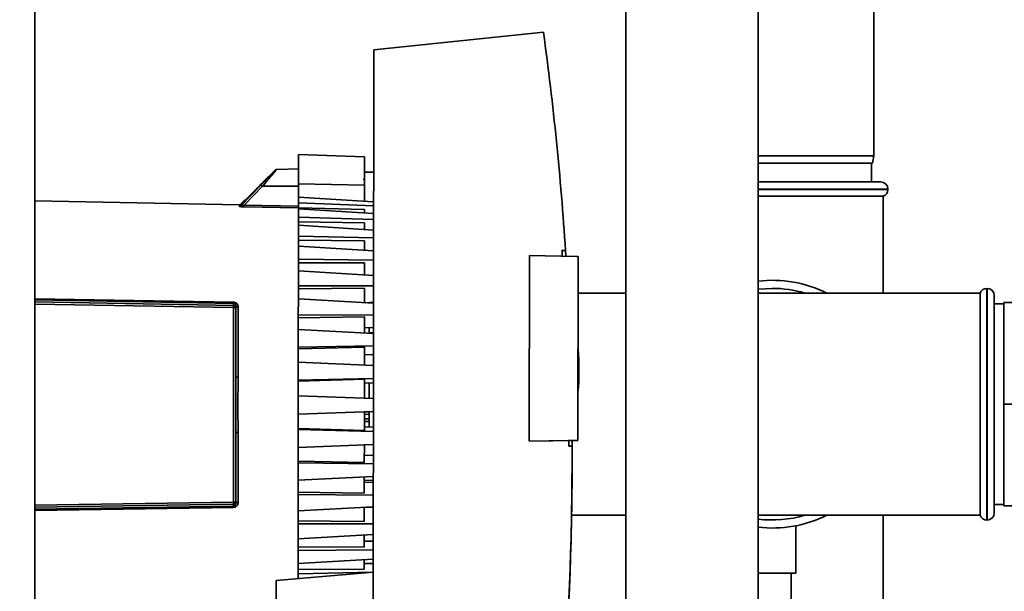
# Paper-space layout 'Blatt1' of a CAD drawing. Units: millimetres. Extents: x 0 to 5940, y 0 to 4200.
# Drawn here: x 3417 to 3626, y 2989 to 3110 of the extents above; entities that cross this region are included whole.
import ezdxf

# ---------------------------------------------------------------- set-up
doc = ezdxf.new("R2010")
doc.units = ezdxf.units.MM
doc.header["$LTSCALE"] = 10
doc.layers.add('1', color=7, linetype='Continuous')
doc.styles.add('SLDTEXTSTYLE0', font='TXT', dxfattribs={"width": 0.605})
doc.dimstyles.new('SLDDIMSTYLE1', dxfattribs={"dimtxt": 35, "dimasz": 25, "dimexe": 0, "dimexo": 0.0625, "dimgap": 8.75, "dimtad": 1, "dimdec": 1, "dimrnd": 1e-09, "dimzin": 12, "dimdsep": 46, "dimtxsty": 'SLDTEXTSTYLE0', "dimsah": 1, "dimcen": 0.09, "dimadec": 0, "dimazin": 3, "dimtfac": 1, "dimtdec": 1, "dimtofl": 0, "dimtmove": 0, "dimatfit": 3, "dimfxl": 1, "dimfrac": 2, "dimtolj": 1, "dimtzin": 12, "dimarcsym": 0})

# ---------------------------------------------------------------- blocks, each defined once
blk = doc.blocks.new('_D_2')
at = {"layer": '1'}
for p, q in [((3777.69, 3527.64), (2980.61, 3527.64)), ((2990.61, 3527.64), (2990.61, 1740.26)), ((3150.61, 1740.26), (2980.61, 1740.26))]:
    blk.add_line(p, q, dxfattribs=at)
for points in [[(2990.61, 3527.64), (2986.61, 3502.64), (2994.61, 3502.64)], [(2990.61, 1740.26), (2994.61, 1765.26), (2986.61, 1765.26)]]:
    blk.add_solid(points, dxfattribs=at)
at = {"layer": '1', "insert": (2945.5, 2580.47), "char_height": 35, "attachment_point": 1, "rotation": 90, "style": 'SLDTEXTSTYLE0'}
blk.add_mtext('1800', dxfattribs=at)

psp = doc.layouts.new('Blatt1')

# ---------------------------------------------------------------- linework, layer by layer
at = {"color": 7, "linetype": 'Continuous', "lineweight": 35}
for p, q in [((3420.61, 3410.26), (3420.61, 2810.26)), ((3545.61, 3195.26), (3545.61, 2905.26)), ((3573.61, 2905.26), (3573.61, 3195.26)), ((3598.11, 3080.76), (3598.11, 3115.76)), ((3528.21, 3106.92), (3492.29, 3103.18)), ((3492.29, 3103.18), (3492.15, 2965.53)), ((3490.37, 3080.6), (3476.37, 3081.11)), ((3573.61, 3080.76), (3598.11, 3080.76)), ((3597.85, 3079.26), (3598.11, 3080.76)), ((3471.43, 3077.79), (3468.83, 3075.19)), ((3476.36, 3078.01), (3471.77, 3077.93)), ((3492.26, 3077.35), (3490.36, 3077.35)), ((3597.85, 3079.26), (3573.61, 3079.26)), ((3597.61, 3075.26), (3597.61, 3079.26)), ((3573.61, 3075.26), (3599.61, 3075.26)), ((3468.4, 3074.58), (3464.23, 3070.28)), ((3468.74, 3074.36), (3464.88, 3070.38)), ((3476.36, 3074.38), (3468.74, 3074.36)), ((3490.36, 3074.57), (3476.36, 3074.86)), ((3601.11, 3073.76), (3573.61, 3073.76)), ((3573.61, 3073.67), (3601.11, 3073.67)), ((3601.11, 3073.67), (3601.11, 3073.76)), ((3463.87, 3070.46), (3420.61, 3071.25)), ((3464.69, 3071.06), (3464.23, 3070.6)), ((3476.36, 3072.04), (3492.26, 3071.06)), ((3476.36, 3072.04), (3476.36, 3070.83)), ((3573.61, 3072.26), (3600.11, 3072.26)), ((3600.11, 3051.76), (3600.11, 3072.26)), ((3463.87, 3070.13), (3463.87, 3070.46)), ((3464.23, 3070.28), (3464.23, 3070.6)), ((3476.32, 3069.76), (3464.86, 3070.01)), ((3476.36, 3070.12), (3464.88, 3070.38)), ((3476.35, 3067.82), (3476.36, 3069.58)), ((3476.36, 3070.83), (3492.26, 3070.2)), ((3476.36, 3069.79), (3476.36, 3070.83)), ((3476.36, 3069.79), (3490.35, 3069.47)), ((3476.36, 3069.58), (3476.36, 3069.79)), ((3492.25, 3068.57), (3476.36, 3069.58)), ((3490.35, 3068.69), (3490.35, 3069.47)), ((3492.25, 3067.31), (3476.35, 3067.82)), ((3476.35, 3067.82), (3476.35, 3066.83)), ((3490.35, 3066.62), (3476.35, 3066.83)), ((3476.35, 3066.83), (3476.35, 3066.11)), ((3476.35, 3066.11), (3492.25, 3065.09)), ((3476.35, 3063.82), (3476.35, 3066.11)), ((3490.35, 3066.62), (3490.35, 3065.22)), ((3492.25, 3063.46), (3476.35, 3063.82)), ((3476.35, 3063.82), (3476.35, 3062.93)), ((3490.35, 3062.82), (3476.35, 3062.93)), ((3476.35, 3062.93), (3476.35, 3061.7)), ((3490.35, 3062.82), (3490.35, 3060.82)), ((3476.34, 3058.95), (3476.35, 3061.7)), ((3476.35, 3061.7), (3492.25, 3060.7)), ((3532.13, 3060.76), (3532.88, 3060.76)), ((3532.88, 3060.76), (3532.13, 3060.76)), ((3532.88, 3060.76), (3532.96, 3059.56)), ((3532.88, 3060.76), (3532.88, 3060.76)), ((3492.24, 3058.73), (3476.34, 3058.95)), ((3476.34, 3058.95), (3476.34, 3058.17)), ((3525.21, 3020.44), (3525.25, 3059.7)), ((3525.25, 3059.7), (3535.25, 3059.52)), ((3535.25, 3059.52), (3535.54, 3059.51)), ((3535.51, 3020.6), (3535.55, 3059.51)), ((3490.34, 3058.17), (3476.34, 3058.17)), ((3476.34, 3058.17), (3476.34, 3056.46)), ((3476.34, 3056.47), (3492.24, 3055.51)), ((3476.34, 3053.31), (3476.34, 3056.47)), ((3490.34, 3058.17), (3490.34, 3055.62)), ((3492.24, 3053.26), (3476.34, 3053.31)), ((3476.34, 3053.31), (3476.34, 3052.67)), ((3490.34, 3052.77), (3476.34, 3052.67)), ((3476.34, 3052.67), (3476.34, 3050.53)), ((3490.34, 3052.77), (3490.34, 3049.75)), ((3622.11, 3052.76), (3622.03, 3052.76)), ((3622.03, 3052.76), (3622.03, 3003.76)), ((3622.11, 3003.76), (3622.11, 3052.76)), ((3420.61, 3050.57), (3462.64, 3049.83)), ((3462.64, 3049.59), (3420.61, 3050.33)), ((3476.33, 3047.06), (3476.34, 3050.53)), ((3476.34, 3050.53), (3492.24, 3049.64)), ((3545.61, 3051.76), (3535.54, 3051.76)), ((3576.61, 3051.76), (3573.61, 3051.76)), ((3620.61, 3051.76), (3576.61, 3051.76)), ((3620.61, 3051.76), (3620.61, 3004.76)), ((3623.61, 3051.26), (3623.61, 3005.26)), ((3420.61, 3049.89), (3462.64, 3049.17)), ((3462.64, 3048.73), (3420.61, 3049.45)), ((3462.6, 3007.53), (3462.64, 3048.73)), ((3462.64, 3049.17), (3462.64, 3049.59)), ((3463.12, 3034.05), (3463.13, 3048.68)), ((3463.13, 3048.68), (3463.13, 3049.03)), ((3463.63, 3048.79), (3463.61, 3033.98)), ((3490.59, 3049.73), (3492.24, 3049.81)), ((3490.59, 3049.73), (3491.34, 3049.77)), ((3625.61, 3049.46), (3623.61, 3049.46)), ((3625.61, 3049.76), (3634.61, 3049.76)), ((3625.61, 3049.76), (3625.61, 3028.26)), ((3492.23, 3047.16), (3476.33, 3047.06)), ((3476.33, 3047.06), (3476.33, 3046.56)), ((3490.33, 3046.77), (3476.33, 3046.56)), ((3476.33, 3046.56), (3476.33, 3044.04)), ((3490.33, 3046.77), (3490.33, 3043.34)), ((3476.33, 3044.04), (3492.23, 3043.24)), ((3476.33, 3040.34), (3476.33, 3044.04)), ((3490.33, 3044.41), (3492.23, 3044.5)), ((3490.33, 3044.41), (3491.33, 3044.46)), ((3492.23, 3043.36), (3491.33, 3043.37)), ((3492.23, 3043.36), (3491.33, 3043.37)), ((3491.33, 3043.37), (3491.33, 3043.37)), ((3492.23, 3043.36), (3491.33, 3043.37)), ((3491.33, 3043.37), (3491.33, 3043.37)), ((3476.33, 3040), (3476.32, 3037.17)), ((3492.23, 3040.59), (3476.33, 3040.34)), ((3476.33, 3040.34), (3476.33, 3040)), ((3490.33, 3040.3), (3476.33, 3040)), ((3490.33, 3040.3), (3490.32, 3036.42)), ((3490.32, 3038.7), (3492.22, 3038.78)), ((3490.32, 3038.7), (3492.22, 3038.78)), ((3476.32, 3037.17), (3492.22, 3036.47)), ((3476.32, 3033.32), (3476.32, 3037.17)), ((3492.22, 3033.72), (3476.32, 3033.32)), ((3490.32, 3033.54), (3476.32, 3033.15)), ((3490.32, 3033.54), (3490.32, 3029.56)), ((3476.32, 3033.32), (3476.32, 3033.15)), ((3476.32, 3033.15), (3476.32, 3030.06)), ((3490.32, 3032.73), (3492.22, 3032.8)), ((3490.32, 3032.73), (3491.12, 3032.76)), ((3476.31, 3026.17), (3476.32, 3030.06)), ((3476.32, 3030.06), (3492.22, 3029.49)), ((3625.61, 3028.26), (3634.61, 3028.26)), ((3625.61, 3028.26), (3625.61, 3006.76)), ((3492.21, 3026.71), (3476.31, 3026.17)), ((3490.31, 3026.64), (3476.31, 3026.17)), ((3476.31, 3026.17), (3476.31, 3026.17)), ((3476.31, 3026.17), (3476.31, 3023.09)), ((3490.31, 3026.64), (3492.21, 3026.71)), ((3490.31, 3026.64), (3491.11, 3026.67)), ((3490.31, 3026.64), (3491.11, 3026.67)), ((3490.31, 3026.64), (3490.31, 3022.66)), ((3490.31, 3026.14), (3491.11, 3026.1)), ((3490.31, 3025.17), (3491.11, 3025.19)), ((3491.11, 3024.59), (3490.31, 3024.59)), ((3490.31, 3023.48), (3492.21, 3023.4)), ((3463.09, 3007.58), (3463.11, 3022.21)), ((3463.6, 3022.28), (3463.58, 3007.47)), ((3476.3, 3019.07), (3476.31, 3022.92)), ((3490.31, 3022.66), (3476.31, 3023.09)), ((3476.31, 3023.09), (3476.31, 3022.92)), ((3476.31, 3022.92), (3492.21, 3022.48)), ((3492.21, 3019.73), (3476.3, 3019.07)), ((3476.3, 3019.07), (3476.3, 3016.23)), ((3490.31, 3019.78), (3490.3, 3015.9)), ((3535.21, 3020.6), (3525.21, 3020.44)), ((3533.54, 3020.57), (3525.21, 3020.44)), ((3525.21, 3020.44), (3525.21, 3020.44)), ((3533.54, 3020.57), (3535.51, 3020.6)), ((3534.3, 3019.4), (3533.55, 3019.4)), ((3534.29, 3020.58), (3534.3, 3019.4)), ((3535.51, 3020.6), (3535.21, 3020.6)), ((3535.51, 3020.6), (3535.51, 3020.6)), ((3490.3, 3017.5), (3492.2, 3017.42)), ((3534.3, 3017.5), (3534.3, 3017.51)), ((3490.3, 3015.9), (3476.3, 3016.23)), ((3476.3, 3016.23), (3476.3, 3015.89)), ((3476.3, 3015.89), (3492.2, 3015.61)), ((3476.3, 3012.19), (3476.3, 3015.89)), ((3492.2, 3012.96), (3476.3, 3012.19)), ((3490.3, 3012.87), (3490.3, 3009.44)), ((3476.3, 3012.19), (3476.3, 3009.67)), ((3492.2, 3012.18), (3490.3, 3012.13)), ((3490.3, 3011.79), (3492.2, 3011.7)), ((3476.3, 3009.67), (3476.29, 3009.17)), ((3476.29, 3009.17), (3492.19, 3009.04)), ((3476.29, 3005.7), (3476.29, 3009.17)), ((3490.3, 3009.44), (3476.3, 3009.67)), ((3420.61, 3006.9), (3462.6, 3007.53)), ((3462.6, 3007.09), (3420.61, 3006.45)), ((3420.61, 3006.02), (3462.6, 3006.67)), ((3462.6, 3006.43), (3420.61, 3005.78)), ((3462.6, 3006.67), (3462.6, 3007.09)), ((3463.09, 3007.23), (3463.09, 3007.58)), ((3492.19, 3006.56), (3476.29, 3005.7)), ((3490.29, 3006.46), (3490.29, 3003.44)), ((3492.19, 3006.39), (3490.54, 3006.47)), ((3623.61, 3007.06), (3625.61, 3007.06)), ((3625.61, 3006.76), (3634.61, 3006.76)), ((3476.29, 3005.7), (3476.29, 3003.57)), ((3534.17, 3004.76), (3545.61, 3004.76)), ((3573.61, 3004.76), (3576.61, 3004.76)), ((3576.61, 3004.76), (3620.61, 3004.76)), ((3600.11, 2984.26), (3600.11, 3004.76)), ((3490.29, 3003.44), (3476.29, 3003.57)), ((3476.29, 3003.57), (3476.29, 3002.92)), ((3476.29, 3002.92), (3492.19, 3002.95)), ((3476.29, 2999.77), (3476.29, 3002.92)), ((3581.61, 2992.54), (3581.61, 3002.53)), ((3622.03, 3003.76), (3622.11, 3003.76)), ((3476.29, 2999.77), (3492.19, 3000.69)), ((3490.28, 2998.04), (3490.29, 3000.58)), ((3476.28, 2998.07), (3476.29, 2999.77)), ((3492.18, 2999.26), (3490.28, 2999.26)), ((3476.28, 2998.07), (3490.28, 2998.04)), ((3476.28, 2998.07), (3476.28, 2997.29)), ((3492.18, 2997.47), (3476.28, 2997.29)), ((3476.28, 2994.53), (3476.28, 2997.29)), ((3476.28, 2994.53), (3492.18, 2995.5)), ((3476.28, 2993.3), (3476.28, 2994.53)), ((3490.28, 2993.38), (3490.28, 2995.38)), ((3492.18, 2994.55), (3490.28, 2994.54)), ((3492.18, 2992.75), (3471.68, 2990.98)), ((3476.28, 2993.3), (3490.28, 2993.38)), ((3476.28, 2993.3), (3476.28, 2992.41)), ((3492.08, 2992.74), (3476.28, 2992.41)), ((3476.28, 2991.38), (3476.28, 2992.41)), ((3581.61, 2992.54), (3573.61, 2992.54)), ((3580.61, 2948.26), (3580.61, 2992.54)), ((3471.68, 2990.98), (3471.61, 2925.2))]:
    psp.add_line(p, q, dxfattribs=at)
at = {"color": 7, "linetype": 'Continuous', "lineweight": 35, "flags": 128}
for points in [[(3490.36, 3071.17), (3490.36, 3071.26), (3490.36, 3072.47), (3490.36, 3073.74), (3490.36, 3074.95), (3490.36, 3075.99), (3490.36, 3076.78), (3490.36, 3077.25), (3490.36, 3077.35)], [(3573.61, 3052.57), (3573.66, 3052.58), (3576.61, 3052.76)], [(3463.63, 3048.79), (3463.53, 3048.79), (3463.44, 3048.81), (3463.35, 3048.83), (3463.28, 3048.86), (3463.22, 3048.9), (3463.17, 3048.94), (3463.14, 3048.98), (3463.13, 3049.03)], [(3463.58, 3007.47), (3463.49, 3007.47), (3463.4, 3007.45), (3463.31, 3007.43), (3463.24, 3007.4), (3463.18, 3007.36), (3463.13, 3007.32), (3463.1, 3007.28), (3463.09, 3007.23)]]:
    psp.add_lwpolyline(points, dxfattribs=at)
at = {"color": 7, "linetype": 'Continuous', "lineweight": 35}
for centre, radius, start, end in [((3471.78, 3077.43), 0.5, 90.9428, 134.9428), ((3489.86, 3076.1), 0.5, 298.1112, 359.9428), ((3599.61, 3073.76), 1.5, 0, 90), ((3468.21, 3073.91), 0.694, 39.8654, 74.2945), ((3599.61, 3073.67), 1.5, 289.4712, 0), ((3463.88, 3070.96), 0.5, 268.9428, 314.9428), ((3463.88, 3070.64), 0.502, 268.9126, 314.6696), ((3459.84, 3070.44), 5.05, 355.1313, 359.2864), ((3576.61, 3028.26), 26.2, 63.7596, 96.575), ((3576.61, 3028.26), 24.5, 73.5736, 90), ((3622.03, 3051.26), 1.5, 90, 160.5288), ((3622.11, 3051.26), 1.5, 0, 90), ((3468.55, 3049.7), 5.9, 178.7691, 181.1166), ((3479.97, 3035.41), 55.74, 355.1981, 4.6876), ((3463.49, 3034.91), 0.943, 246.6898, 277.187), ((3479.97, 3035.41), 55.74, 355.1981, 0.0002), ((3463.48, 3021.34), 0.943, 82.6994, 113.1935), ((3468.5, 3006.54), 5.9, 178.7692, 181.1165), ((3576.61, 3028.26), 24.5, 262.9665, 286.4264), ((3576.61, 3028.26), 26.2, 263.425, 296.2404), ((3622.03, 3005.26), 1.5, 199.4712, 270), ((3622.11, 3005.26), 1.5, 270, 360)]:
    psp.add_arc(centre, radius, start, end, dxfattribs=at)
for centre, major_axis, start_param, end_param in [((2874.62, 3017.51), (466.75, 466.18), 5.564011, 5.634358), ((2874.62, 3017.51), (466.22, 465.65), 5.562281, 5.564087), ((2874.62, 3017.51), (466.22, 465.65), 5.501276, 5.503051), ((2874.62, 3017.5), (-466.28, 466.64), 3.849514, 3.927379)]:
    psp.add_ellipse(centre, major_axis=major_axis, ratio=1, start_param=start_param, end_param=end_param, dxfattribs=at)
for points, knots in [([(3476.37, 3081.1), (3476.37, 3081.02), (3476.37, 3080.84), (3476.36, 3079.47), (3476.36, 3077.45), (3476.36, 3075.72), (3476.36, 3074.86)], [0, 0, 0, 0, 0.248919, 0.498705, 0.748491, 1, 1, 1, 1]), ([(3490.37, 3080.57), (3490.37, 3080.51), (3490.37, 3080.39), (3490.36, 3079.18), (3490.36, 3077.32), (3490.36, 3075.63), (3490.36, 3074.69), (3490.36, 3074.57)], [0, 0, 0, 0, 0.22747, 0.472861, 0.718252, 0.963644, 1, 1, 1, 1]), ([(3471.43, 3077.78), (3471.41, 3077.77), (3471.38, 3077.74), (3471.1, 3077.43), (3470.48, 3076.76), (3469.51, 3075.72), (3468.77, 3074.96), (3468.4, 3074.58)], [0, 0, 0, 0, 0.125543, 0.251089, 0.500664, 0.750344, 1, 1, 1, 1]), ([(3471.77, 3077.93), (3471.76, 3077.91), (3471.73, 3077.88), (3471.45, 3077.54), (3470.83, 3076.8), (3469.86, 3075.64), (3469.11, 3074.78), (3468.74, 3074.36)], [0, 0, 0, 0, 0.125829, 0.2558767, 0.5068508, 0.7545109, 1, 1, 1, 1]), ([(3464.69, 3071.06), (3464.71, 3071.08), (3464.74, 3071.11), (3464.98, 3071.34), (3465.43, 3071.77), (3466.1, 3072.43), (3466.96, 3073.27), (3467.75, 3074.07), (3468.34, 3074.68), (3468.67, 3075.02), (3468.81, 3075.17), (3468.82, 3075.18), (3468.83, 3075.19)], [0, 0, 0, 0, 0.069142, 0.137971, 0.237004, 0.376386, 0.520114, 0.693724, 0.804693, 0.89001, 0.959695, 1, 1, 1, 1]), ([(3476.36, 3074.86), (3476.36, 3074.34), (3476.36, 3073.28), (3476.36, 3072.32), (3476.36, 3072.04), (3476.36, 3072.04)], [0, 0, 0, 0, 0.4949733, 0.9899527, 1, 1, 1, 1]), ([(3490.36, 3074.57), (3490.36, 3074.03), (3490.36, 3072.96), (3490.36, 3071.76), (3490.36, 3071.34), (3490.36, 3071.17)], [0, 0, 0, 0, 0.37873, 0.757466, 1, 1, 1, 1]), ([(3464.86, 3070.01), (3464.74, 3070.01), (3464.51, 3070.02), (3464.23, 3070.04), (3464.05, 3070.07), (3463.95, 3070.09), (3463.88, 3070.11), (3463.87, 3070.13), (3463.87, 3070.13)], [0, 0, 0, 0, 0.251612, 0.501293, 0.630135, 0.751215, 0.875579, 1, 1, 1, 1]), ([(3464.23, 3070.28), (3464.23, 3070.27), (3464.22, 3070.25), (3464.26, 3070.24), (3464.32, 3070.24), (3464.45, 3070.26), (3464.64, 3070.3), (3464.8, 3070.35), (3464.88, 3070.38)], [0, 0, 0, 0, 0.107215, 0.209261, 0.315284, 0.43266, 0.69915, 1, 1, 1, 1]), ([(3462.64, 3049.83), (3462.72, 3049.82), (3462.86, 3049.81), (3463.06, 3049.74), (3463.23, 3049.63), (3463.42, 3049.44), (3463.59, 3049.16), (3463.61, 3048.91), (3463.63, 3048.79)], [0, 0, 0, 0, 0.1258082, 0.2516374, 0.3740075, 0.5024071, 0.7512901, 1, 1, 1, 1]), ([(3462.64, 3049.59), (3462.68, 3049.59), (3462.75, 3049.58), (3462.85, 3049.54), (3462.94, 3049.48), (3463.04, 3049.38), (3463.12, 3049.23), (3463.13, 3049.1), (3463.13, 3049.03)], [0, 0, 0, 0, 0.099581, 0.209361, 0.319748, 0.451181, 0.719412, 1, 1, 1, 1]), ([(3462.64, 3048.73), (3462.64, 3048.78), (3462.64, 3048.9), (3462.64, 3049.04), (3462.64, 3049.14), (3462.64, 3049.16), (3462.64, 3049.17)], [0, 0, 0, 0, 0.24898, 0.497132, 0.749122, 1, 1, 1, 1]), ([(3462.64, 3049.17), (3462.71, 3049.17), (3462.81, 3049.15), (3462.92, 3049.09), (3463, 3049.02), (3463.06, 3048.94), (3463.12, 3048.83), (3463.13, 3048.74), (3463.13, 3048.68)], [0, 0, 0, 0, 0.24037, 0.402664, 0.505929, 0.648495, 0.769805, 1, 1, 1, 1]), ([(3463.13, 3048.68), (3463.13, 3048.67), (3463.12, 3048.67), (3463.06, 3048.68), (3463.01, 3048.69), (3462.93, 3048.7), (3462.81, 3048.72), (3462.71, 3048.72), (3462.64, 3048.73)], [0, 0, 0, 0, 0.225956, 0.345168, 0.484113, 0.591171, 0.757002, 1, 1, 1, 1]), ([(3491.33, 3043.37), (3491.33, 3043.6), (3491.33, 3043.85), (3491.33, 3044.41), (3491.33, 3044.46)], [0, 0, 0, 0, 0.909411, 1, 1, 1, 1]), ([(3463.61, 3033.98), (3463.6, 3033.2), (3463.59, 3031.61), (3463.55, 3029.31), (3463.55, 3026.96), (3463.58, 3024.65), (3463.59, 3023.06), (3463.6, 3022.28)], [0, 0, 0, 0, 0.199998, 0.409039, 0.588885, 0.800002, 1, 1, 1, 1]), ([(3491.32, 3029.53), (3491.32, 3029.95), (3491.32, 3031.18), (3491.32, 3032.14), (3491.32, 3032.77)], [0, 0, 0, 0, 0.346575, 1, 1, 1, 1]), ([(3491.31, 3023.43), (3491.31, 3024.06), (3491.31, 3025.02), (3491.31, 3026.25), (3491.31, 3026.68)], [0, 0, 0, 0, 0.653563, 1, 1, 1, 1]), ([(3534.3, 3019.4), (3534.23, 3010.53), (3534.1, 2992.77), (3532.9, 2975.05), (3532.3, 2966.19)], [0, 0, 0, 0, 0.499876, 1, 1, 1, 1]), ([(3462.6, 3007.53), (3462.66, 3007.54), (3462.77, 3007.54), (3462.88, 3007.56), (3462.96, 3007.57), (3463.02, 3007.58), (3463.08, 3007.59), (3463.09, 3007.59), (3463.09, 3007.58)], [0, 0, 0, 0, 0.240304, 0.402718, 0.505841, 0.648426, 0.769747, 1, 1, 1, 1]), ([(3463.09, 3007.58), (3463.09, 3007.53), (3463.08, 3007.44), (3463.02, 3007.32), (3462.97, 3007.25), (3462.89, 3007.18), (3462.77, 3007.11), (3462.66, 3007.09), (3462.6, 3007.09)], [0, 0, 0, 0, 0.225904, 0.345112, 0.484045, 0.591235, 0.756957, 1, 1, 1, 1]), ([(3462.6, 3007.09), (3462.6, 3007.1), (3462.6, 3007.12), (3462.6, 3007.22), (3462.6, 3007.36), (3462.6, 3007.48), (3462.6, 3007.53)], [0, 0, 0, 0, 0.2489806, 0.4971322, 0.7491223, 1, 1, 1, 1]), ([(3463.58, 3007.47), (3463.57, 3007.35), (3463.55, 3007.1), (3463.38, 3006.82), (3463.19, 3006.63), (3463.01, 3006.52), (3462.82, 3006.45), (3462.67, 3006.44), (3462.6, 3006.43)], [0, 0, 0, 0, 0.248812, 0.497501, 0.626011, 0.748341, 0.874211, 1, 1, 1, 1]), ([(3462.6, 3006.67), (3462.64, 3006.67), (3462.71, 3006.68), (3462.81, 3006.72), (3462.9, 3006.78), (3462.99, 3006.88), (3463.08, 3007.03), (3463.09, 3007.16), (3463.09, 3007.23)], [0, 0, 0, 0, 0.099546, 0.209376, 0.319621, 0.451313, 0.719272, 1, 1, 1, 1])]:
    psp.add_open_spline(points, degree=3, knots=knots, dxfattribs=at)
psp.add_open_spline([(3463.11, 3022.21), (3463.1, 3024.18), (3463.07, 3028.13), (3463.1, 3032.08), (3463.12, 3034.05)], degree=3, dxfattribs=at)

# ---------------------------------------------------------------- dimensions: what is measured, and where the dimension line sits
at = {"layer": '1'}
dim = psp.add_linear_dim(base=(2990.61, 1740.26), p1=(3787.69, 3527.64), p2=(3160.61, 1740.26), angle=90, dimstyle='SLDDIMSTYLE1', dxfattribs=at)
dim.commit()
dim.dimension.update_dxf_attribs({"geometry": '_D_2', "text_midpoint": (2990.61, 2633.95), "dimtype": 160})

doc.saveas('drawing.dxf')
